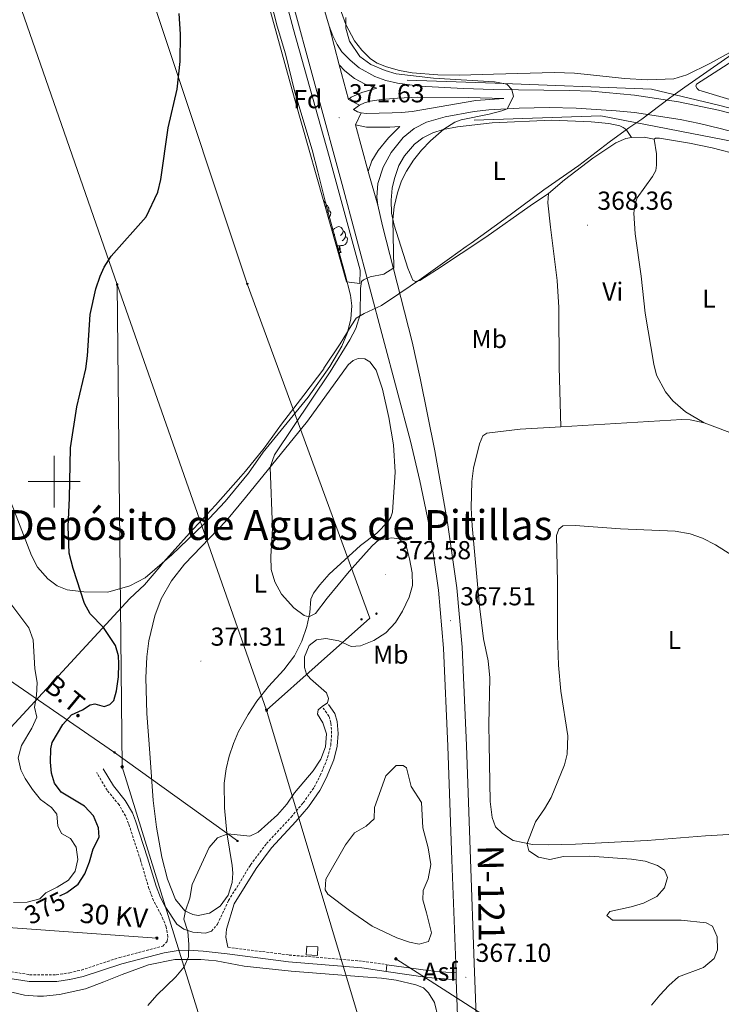
# Model space of a CAD drawing. Units: metres. Extents: x 610502 to 615004, y 4696527 to 4699569.
# Drawn here: x 611487 to 611757, y 4697799 to 4698178 of the extents above; entities that cross this region are included whole.
import ezdxf
from ezdxf.enums import TextEntityAlignment as Align

# ---------------------------------------------------------------- set-up
doc = ezdxf.new("R2010")
doc.units = ezdxf.units.M
doc.header["$MEASUREMENT"] = 0
doc.linetypes.add('TRAZOSX2', pattern=[1.5, 1, -0.5])
for name, color, linetype, lineweight in [('Carátula', 7, 'Continuous', 5), ('Level 1', 19, 'Continuous', 0), ('Level 12', 142, 'Continuous', 0), ('Level 13', 5, 'Continuous', 0), ('Level 21', 19, 'Continuous', 0), ('Level 26', 92, 'Continuous', 0), ('Level 32', 19, 'Continuous', 0), ('Level 35', 92, 'Continuous', 0), ('Level 36', 19, 'Continuous', 40), ('Level 37', 92, 'Continuous', 0), ('Level 4', 36, 'Continuous', 30), ('Level 41', 39, 'Continuous', 0), ('Level 44', 19, 'Continuous', 0), ('Level 5', 36, 'Continuous', 0), ('Level 51', 144, 'Continuous', 13), ('Level 54', 13, 'Continuous', 0), ('Level 63', 7, 'Continuous', 0), ('Level 7', 1, 'Continuous', 0)]:
    doc.layers.add(name, color=color, linetype=linetype, lineweight=lineweight)
doc.styles.add('Arial', font='ARIAL.TTF', dxfattribs={"height": 0.2})

# ---------------------------------------------------------------- blocks, each defined once
blk = doc.blocks.new('5PELE')
at = {"layer": 'Carátula', "linetype": 'Continuous', "lineweight": 5}
h = blk.add_hatch(color=9, dxfattribs=at)
edge = h.paths.add_edge_path()
edge.add_arc((0, 0), 2.85, 359.999, 719.999)
at = {"layer": 'Carátula', "color": 252, "linetype": 'Continuous', "lineweight": 5}
blk.add_circle((0, 0, 0), 2.85, dxfattribs=at)
blk = doc.blocks.new('5TME')
at = {"layer": 'Carátula', "color": 250, "linetype": 'Continuous', "lineweight": 5}
for p, q in [((3.7, 3.8), (-3.7, -3.8)), ((-3.7, 3.7), (3.8, -3.8))]:
    blk.add_line(p, q, dxfattribs=at)
at = {"layer": 'Carátula', "color": 250, "linetype": 'Continuous', "lineweight": 5, "flags": 128}
blk.add_lwpolyline([(-3.7, -3.8), (3.8, -3.8), (3.8, 3.7), (-3.7, 3.7), (-3.7, -3.8)], dxfattribs=at)
blk = doc.blocks.new('5PATER')
at = {"layer": 'Carátula', "linetype": 'Continuous', "lineweight": 5}
h = blk.add_hatch(color=250, dxfattribs=at)
edge = h.paths.add_edge_path()
edge.add_ellipse((0, 0), major_axis=(-1.33, -1.34), ratio=0.999422, start_angle=0, end_angle=360)

msp = doc.modelspace()

# ---------------------------------------------------------------- linework, layer by layer
at = {"layer": 'Level 1', "color": 19, "linetype": 'Continuous', "lineweight": 0, "ltscale": 0.5}
msp.add_polyline3d([(611471.02, 4697892.12, 386.12), (611529.17, 4697954.96, 373.49), (611534.79, 4697960.27, 372.88), (611540.68, 4697967.22, 372.44), (611542.12, 4697968.93, 372.34), (611552.2, 4697980.17, 371.61), (611562.17, 4697990.9, 370.72), (611571.99, 4698002.01, 370.48), (611573.69, 4698004.07, 370.48), (611580.94, 4698012.85, 370.56), (611587.62, 4698022.12, 370.43), (611596.18, 4698033.34, 370.23), (611603.86, 4698043.52, 370.2), (611603.97, 4698043.67, 370.2), (611610.16, 4698053.04, 370.19), (611614.47, 4698059.96, 370.09), (611616.33, 4698062.94, 370.05), (611619.47, 4698064.78, 369.96), (611626.15, 4698067.83, 369.8), (611632.8, 4698072.39, 369.67), (611641.59, 4698078.27, 369.18), (611652.27, 4698085.9, 369.07), (611658.76, 4698090.54, 368.93), (611660.68, 4698091.91, 368.89), (611673.31, 4698100.97, 368.78), (611688.72, 4698112.44, 368.56), (611702.15, 4698121.84, 368.55), (611713.79, 4698130.82, 368.69), (611721.44, 4698136.3, 368.71), (611726.46, 4698139.7, 368.5), (611737.11, 4698147.77, 368.53), (611738.56, 4698148.79, 368.54), (611743.03, 4698151.91, 368.84), (611779.51, 4698177.4, 367.76)], dxfattribs=at)
at = {"layer": 'Level 12', "color": 142, "linetype": 'Continuous', "lineweight": 0}
msp.add_polyline3d([(611643.49, 4697833.95, 366.05), (611645.41, 4697826.17, 366.05), (611644.18, 4697822.89, 366.05), (611640.66, 4697821.83, 366.05), (611636.87, 4697822.57, 366.05), (611632.03, 4697824.3, 366.05), (611622.56, 4697828.79, 366.05), (611613.77, 4697834.75, 366.05), (611605.5, 4697841.06, 366.05), (611604.36, 4697842.77, 366.05), (611604.63, 4697846.91, 366.05), (611612.23, 4697860.14, 366.05), (611615.77, 4697864.65, 366.05), (611620.27, 4697867.27, 366.05), (611623.31, 4697870.05, 366.05), (611623.45, 4697874.49, 366.05), (611627.78, 4697886.67, 366.05), (611631.8, 4697890.7, 366.05), (611634.47, 4697890.64, 366.05), (611635.77, 4697889.79, 366.05), (611637.59, 4697882.52, 366.05), (611641.56, 4697876.35, 366.05), (611642.11, 4697866.63, 366.05), (611644.11, 4697858.98, 366.05), (611645.19, 4697852.57, 366.05), (611644.08, 4697847.01, 366.05), (611642.18, 4697842.47, 366.05), (611642.07, 4697838.94, 366.05), (611643.49, 4697833.95, 366.05)], dxfattribs=at)
at = {"layer": 'Level 13', "color": 5, "linetype": 'Continuous', "lineweight": 0, "ltscale": 0.5}
for points in [[(612249.15, 4697944.76, 349.77), (612212.44, 4697962.54, 350), (612177.46, 4697978.03, 351.33), (612147.63, 4697987.78, 355), (612110.93, 4698001.54, 355.57), (612000.25, 4698049.14, 360.2), (611841.38, 4698113.95, 365.15), (611786.9, 4698136.89, 366.42), (611756.51, 4698144.92, 366.77), (611730.12, 4698151.23, 367.52), (611669.91, 4698153.53, 370), (611636.07, 4698154.67, 370)], [(611661.88, 4698139.19, 370), (611710.63, 4698140.91, 368.38), (611766.83, 4698130.01, 366.85), (611838.52, 4698104.2, 365.21), (611903.32, 4698075.52, 364.06), (612027.77, 4698022.19, 360), (612136.74, 4697978.03, 355), (612204.41, 4697948.78, 350.4), (612233.66, 4697936.16, 350)]]:
    msp.add_polyline3d(points, dxfattribs=at)
at = {"layer": 'Level 21', "color": 19, "linetype": 'Continuous', "lineweight": 13}
for points in [[(611509.91, 4698488.34, 374.45), (611516.79, 4698462.98, 373.94), (611542.35, 4698368.12, 373.09), (611559.27, 4698306.37, 373.09), (611590.66, 4698189.04, 371.74), (611610.95, 4698114.43, 371.57), (611637.33, 4698015.55, 368.03), (611640.95, 4698000.27, 367.86), (611644.52, 4697983.08, 367.69), (611648.05, 4697958.22, 367.52), (611650.06, 4697935.81, 367.52), (611651.72, 4697898.1, 367.52), (611653.28, 4697854.27, 367.27), (611654.71, 4697814.28, 366.94), (611654.83, 4697810.75, 366.92)], [(611517.37, 4698488.2, 374.41), (611523.7, 4698464.85, 373.94), (611549.26, 4698370, 373.09), (611566.18, 4698308.24, 373.09), (611570.04, 4698293.83, 372.93), (611590.51, 4698227.79, 372.16), (611605.92, 4698175.48, 371.72)], [(611605.92, 4698175.48, 371.72), (611607.32, 4698171.77, 371.55), (611609.03, 4698168.41, 371.38), (611610.85, 4698165.62, 371.38), (611614.01, 4698162.31, 371.43), (611617.58, 4698159.45, 371.41), (611623.55, 4698156.08, 371.27), (611627.85, 4698154.51, 371.1), (611632.31, 4698153.5, 370.87), (611640.75, 4698152.38, 370.54), (611657.72, 4698151.47, 370.2), (611669.17, 4698151.13, 370.2), (611698.41, 4698150.69, 369.42), (611707.01, 4698150.38, 369.42), (611723.58, 4698148.87, 368.91), (611740.59, 4698146.32, 368.41), (611755.96, 4698143.09, 368), (611765.49, 4698140.62, 367.66)], [(611613.35, 4698147.25, 371.64), (611609.76, 4698160.63, 371.64)], [(611609.76, 4698160.63, 371.64), (611611.94, 4698158.32, 371.57), (611615.67, 4698155.36, 371.47), (611619.84, 4698153.07, 371.37), (611624.34, 4698151.53, 371.27), (611618.49, 4698149.91, 371.29), (611614.49, 4698148.1, 371.47), (611613.35, 4698147.25, 371.64)], [(611617.62, 4698145.04, 371.47), (611619.52, 4698145.99, 371.47), (611621.71, 4698146.57, 371.47), (611626.14, 4698147.24, 371.47), (611632.25, 4698147.77, 371.13), (611640.14, 4698148.06, 370.96), (611659.59, 4698148.04, 370.63), (611673.3, 4698147.66, 370.11), (611662.44, 4698146.81, 370.52), (611637.97, 4698142.64, 370.79), (611633.81, 4698142.24, 371.06), (611630.26, 4698142.08, 371.33), (611620.27, 4698141.87, 371.33), (611618.33, 4698142.08, 371.33)], [(611618.33, 4698142.08, 371.33), (611616.91, 4698142.52, 371.33), (611615.32, 4698143.32, 371.47), (611617.62, 4698145.04, 371.47)], [(611624.72, 4698106.49, 371.16), (611624.3, 4698109.62, 371.16), (611624.77, 4698114.84, 371.17), (611626.71, 4698121.1, 371.17), (611629.86, 4698126.84, 371.07), (611634.47, 4698132.57, 370.88), (611638.67, 4698136.01, 370.81), (611643.51, 4698138.49, 370.82), (611650.68, 4698140.54, 370.99), (611661.81, 4698142.61, 370.48), (611667.44, 4698143.27, 370.31), (611679.16, 4698143.89, 369.8), (611690.7, 4698144.14, 369.47), (611701.18, 4698143.91, 369.13), (611716.57, 4698142.88, 368.46), (611723.57, 4698142.27, 368.46), (611741.23, 4698139.57, 367.95), (611748.65, 4698137.91, 367.44), (611756.56, 4698136.1, 367.44), (611763.9, 4698134.12, 367.1)], [(611616.05, 4698137.5, 371.47), (611620.33, 4698136.61, 371.47), (611629.29, 4698136.62, 371.47), (611633.25, 4698136.81, 371.13), (611628.79, 4698132.44, 371.27), (611624.9, 4698127.55, 371.32), (611622.41, 4698123.59, 371.3), (611621.02, 4698119.43, 371.3)], [(611621.02, 4698119.43, 371.3), (611616.05, 4698137.5, 371.47)], [(611669.91, 4697614.98, 364.1), (611669.42, 4697625.47, 364.23), (611668.57, 4697645.91, 364.64), (611667.68, 4697665.39, 365.14), (611666.89, 4697685.93, 365.8), (611665.99, 4697706.69, 366.04), (611665.33, 4697723.13, 366.45), (611664.67, 4697739.94, 366.53), (611663.68, 4697765.37, 366.7), (611662.82, 4697787.53, 366.78), (611661.87, 4697814.53, 366.94), (611660.44, 4697854.53, 367.27), (611658.88, 4697898.42, 367.52), (611657.21, 4697936.29, 367.52), (611655.17, 4697959.04, 367.52), (611651.58, 4697984.32, 367.69), (611646.68, 4698011.87, 367.91), (611641.05, 4698039.86, 368.76), (611637.93, 4698053.85, 369.1), (611633.62, 4698070.96, 369.6), (611626.45, 4698098.58, 370.82), (611624.72, 4698106.49, 371.16)], [(611628.17, 4697813.92, 367.7), (611627.97, 4697811.33, 367.7)], [(611628.17, 4697813.92, 367.7), (611644.13, 4697811.62, 367.25), (611649.02, 4697811.22, 366.76), (611654.83, 4697810.75, 366.91)], [(611627.97, 4697811.33, 367.7), (611643.84, 4697809.04, 367.25), (611648.81, 4697808.63, 366.76), (611654.92, 4697808.14, 366.91)], [(611654.83, 4697810.75, 366.92), (611654.92, 4697808.14, 366.91)], [(611654.92, 4697808.14, 366.91), (611655.66, 4697787.27, 366.78), (611656.52, 4697765.09, 366.7), (611657.51, 4697739.66, 366.53), (611658.17, 4697722.84, 366.45), (611658.83, 4697706.4, 366.04), (611659.73, 4697685.64, 365.8), (611660.53, 4697665.09, 365.14), (611661.42, 4697645.6, 364.64), (611662.27, 4697625.16, 364.23), (611663.15, 4697606.24, 363.99), (611664.1, 4697585.96, 363.66), (611664.78, 4697566.93, 363.17), (611665.5, 4697549.43, 362.76), (611666.41, 4697527.89, 362.34), (611667.27, 4697506.08, 361.85), (611667.4, 4697501.76, 361.76)]]:
    msp.add_polyline3d(points, dxfattribs=at)
at = {"layer": 'Level 21', "color": 19, "linetype": 'TRAZOSX2', "lineweight": 0}
for points in [[(611560.64, 4697826.77, 369.61), (611562.94, 4697829.54, 369.61), (611567.19, 4697838.6, 369.45), (611575.71, 4697852.39, 369.63), (611581.83, 4697860.57, 369.53), (611591.29, 4697870.77, 369.28), (611595.99, 4697876.27, 369.12), (611600.24, 4697882.34, 368.79), (611602.51, 4697886.79, 368.92), (611605.36, 4697893.62, 368.95), (611606.58, 4697898.46, 369.11), (611606.92, 4697902.97, 369.28), (611606.63, 4697907.1, 369.28), (611605.88, 4697909.6, 369.44), (611603.7, 4697912.72, 369.77)], [(611481.9, 4697811.43, 372.56), (611490.55, 4697810.06, 372.01), (611500.82, 4697810.03, 371.68), (611505.47, 4697810.7, 371.53), (611506.01, 4697810.83, 371.53), (611510.49, 4697811.86, 371.53), (611525.3, 4697816.72, 370.87), (611541.86, 4697821.02, 370.37), (611543.56, 4697822.97, 370.37), (611543.81, 4697824.69, 370.37), (611543.17, 4697828.48, 370.37), (611541.24, 4697833.15, 370.7), (611538.31, 4697838.6, 370.86), (611536.53, 4697843.27, 371.07), (611533.28, 4697854.23, 371.52), (611528.67, 4697868.31, 372.58), (611527.55, 4697871.2, 372.84), (611525.01, 4697875.48, 373.31), (611520.47, 4697881.11, 373.65), (611516.43, 4697887.9, 373.66)], [(611566.95, 4697820.64, 369.55), (611590.55, 4697817.64, 368.5), (611618.79, 4697815.27, 367.97), (611628.17, 4697813.92, 367.7)]]:
    msp.add_polyline3d(points, dxfattribs=at)
at = {"layer": 'Level 21', "color": 19, "linetype": 'Continuous', "lineweight": 0}
for points in [[(611566.95, 4697820.64, 369.55), (611566.19, 4697824.5, 369.28), (611566.42, 4697827.56, 369.28), (611569.4, 4697837.4, 369.45), (611577.78, 4697850.97, 369.63), (611583.76, 4697858.96, 369.53), (611593.16, 4697869.1, 369.28), (611597.97, 4697874.74, 369.12), (611602.39, 4697881.04, 368.79), (611604.79, 4697885.73, 368.92), (611607.75, 4697892.82, 368.95), (611609.06, 4697898.06, 369.11), (611609.43, 4697902.97, 369.28), (611609.11, 4697907.56, 369.28), (611608.16, 4697910.7, 369.44), (611605.76, 4697914.15, 369.77)], [(611560.64, 4697826.77, 369.61), (611558.32, 4697826.02, 369.61), (611553.45, 4697826.45, 369.94), (611549.99, 4697827.63, 370.1), (611547.27, 4697829.55, 370.43), (611542.78, 4697836.36, 370.76), (611540.93, 4697839.8, 370.86), (611539.26, 4697844.19, 371.07), (611536.02, 4697855.09, 371.52), (611531.37, 4697869.28, 372.58), (611530.14, 4697872.46, 372.84), (611527.38, 4697877.12, 373.31), (611522.84, 4697882.76, 373.65), (611518.9, 4697889.37, 373.66)], [(611481.41, 4697808.88, 372.56), (611490.35, 4697807.47, 372.01), (611501, 4697807.44, 371.68), (611505.95, 4697808.15, 371.53), (611506.05, 4697808.17, 371.53), (611511.19, 4697809.36, 371.53), (611526.11, 4697814.25, 370.87), (611542.4, 4697818.48, 370.37), (611547.82, 4697819.38, 370.37), (611551.82, 4697819.54, 370.21), (611557.47, 4697819.07, 370.21), (611566.65, 4697818.07, 369.55), (611590.28, 4697815.06, 368.5), (611618.5, 4697812.69, 367.97), (611627.97, 4697811.33, 367.7)]]:
    msp.add_polyline3d(points, dxfattribs=at)
at = {"layer": 'Level 32', "color": 6, "linetype": 'Continuous', "lineweight": 0, "ltscale": 0.5}
for points in [[(611581.85, 4697911.97, 370.96), (611621.59, 4697947.45, 370.78), (611574.41, 4698076.19, 372.5), (611540.24, 4698178.8, 375.55), (611496.38, 4698307.62, 376.26), (611456.29, 4698426.23, 377.08), (611417.81, 4698541.92, 378.75), (611387.1, 4698633.43, 379.2)], [(611524.29, 4698075.95, 374.56), (611462.06, 4698254.7, 379.32), (611391.93, 4698456.29, 381.68), (611389.83, 4698461.93, 381.78)], [(611581.85, 4697911.97, 370.96), (611524.29, 4698075.95, 374.56)], [(611524.29, 4698075.95, 374.56), (611526.26, 4697890.18, 373.04), (611580.87, 4697713.26, 368.72), (611579.82, 4697503.4, 365.43)], [(611570.65, 4697861.62, 370), (611523.27, 4697895.67, 373.57), (611439.34, 4697953.27, 395.03)], [(611624.82, 4696938.58, 347.78), (611623.97, 4696971.47, 347.88), (611623.31, 4697080.17, 348.41), (611622.82, 4697201.34, 350.65), (611621.86, 4697333.9, 354.44), (611620.31, 4697501.99, 364.83), (611619.64, 4697637.45, 365.25), (611618.75, 4697788.52, 367.21), (611581.85, 4697911.97, 370.96)], [(611539.62, 4697824.16, 370.53), (611428.49, 4697832.15, 378.29), (611400.58, 4697787.49, 374.95)], [(611631.67, 4697816.17, 367.62), (611747.22, 4697742.08, 365.12), (611890.46, 4697740.43, 365.61), (612024.05, 4697738.53, 355.76)]]:
    msp.add_polyline3d(points, dxfattribs=at)
at = {"layer": 'Level 32', "color": 19, "linetype": 'Continuous', "lineweight": 0}
msp.add_polyline3d([(611597.34, 4697821.04, 368.46), (611601.6, 4697820.82, 368.39), (611601.47, 4697817.51, 368.32), (611597.11, 4697817.74, 368.4), (611597.34, 4697821.04, 368.46)], close=True, dxfattribs=at)
at = {"layer": 'Level 35', "color": 92, "linetype": 'Continuous', "lineweight": 0, "ltscale": 0.5}
msp.add_polyline3d([(611606.58, 4698098.25, 373.76), (611592.66, 4698147.65, 373.78), (611577.38, 4698203.11, 374.61), (611576.5, 4698208.85, 374.61), (611578.09, 4698211.59, 374.61), (611582.55, 4698209.2, 374.61), (611583.18, 4698207.93, 374.61), (611592.22, 4698174.12, 374.61), (611606.01, 4698125.21, 374.58), (611617.97, 4698081.44, 373.76), (611617.8, 4698076.27, 373.76), (611612.6, 4698076.96, 373.76), (611606.58, 4698098.25, 373.76)], dxfattribs=at)
at = {"layer": 'Level 36', "color": 92, "linetype": 'Continuous', "lineweight": 0}
for points in [[(611603.8, 4698108.12), (611604.14, 4698107.91), (611604.67, 4698107.33), (611604.83, 4698106.69), (611604.72, 4698105.84), (611604.52, 4698105.58)], [(611604.83, 4698106.69), (611605.31, 4698106.37), (611605.62, 4698105.73), (611605.78, 4698105.41), (611605.78, 4698104.83), (611605.78, 4698104.41), (611605.41, 4698103.72), (611605.13, 4698103.4)], [(611605.78, 4698104.41), (611606.24, 4698104.16), (611606.58, 4698103.55), (611606.47, 4698102.82), (611606.26, 4698102.18), (611605.68, 4698101.45)], [(611607.06, 4698096.57), (611607.38, 4698096.97), (611608.02, 4698097.51), (611608.92, 4698098.09), (611609.66, 4698098.25), (611610.09, 4698098.19), (611610.62, 4698097.88), (611611.15, 4698097.29), (611611.31, 4698096.65), (611611.2, 4698095.81), (611610.77, 4698095.27), (611610.35, 4698094.85)], [(611608.12, 4698095.27), (611607.59, 4698095.01), (611607.5, 4698095.02)], [(611612.26, 4698094.37), (611612.71, 4698094.13), (611613.06, 4698093.51), (611612.95, 4698092.79), (611612.74, 4698092.15), (611612.15, 4698091.41), (611611.36, 4698090.93), (611610.51, 4698091.03), (611610.08, 4698090.9)], [(611611.31, 4698096.65), (611611.78, 4698096.34), (611612.1, 4698095.7), (611612.26, 4698095.38), (611612.26, 4698094.8), (611612.26, 4698094.37), (611611.89, 4698093.69), (611611.47, 4698093.21), (611610.99, 4698092.79)], [(611608.71, 4698092.19), (611608.34, 4698092.05)], [(611609.97, 4698090.9), (611609.08, 4698090.81), (611608.69, 4698090.81)], [(611609.42, 4698088.21), (611609.86, 4698089.37), (611609.97, 4698090.9), (611610.08, 4698090.9), (611610.11, 4698090.31), (611610.15, 4698089.63), (611610.22, 4698089.01), (611610.33, 4698088.61), (611610.55, 4698088.21)], [(611609.42, 4698088.21), (611610.55, 4698088.21)]]:
    msp.add_lwpolyline(points, dxfattribs=at)
for points in [[(611583.39, 4698185.64, 372.24), (611585.98, 4698175.52, 372.03), (611589.13, 4698164.77, 372.03), (611592.77, 4698150.05, 372.03), (611599.46, 4698127.76, 372.03), (611601.57, 4698119.38, 372.03), (611604.82, 4698106.47, 371.61), (611612.05, 4698080.32, 370.97), (611614.15, 4698071.79, 370.13), (611614.71, 4698067.79, 370.13), (611614.31, 4698062.74, 370.13), (611613.03, 4698057.5, 370.13), (611610.85, 4698052.14, 370.13), (611606.19, 4698044.31, 370.13), (611597.85, 4698032.59, 370.13), (611580.51, 4698011.3, 370.55), (611574.94, 4698003.31, 370.38), (611565.89, 4697992.33, 370.38), (611557.69, 4697983.62, 371.23), (611545.38, 4697971.82, 372.07), (611535.07, 4697962.94, 372.92), (611529.13, 4697959.83, 373.34), (611520.68, 4697957.38, 373.34), (611511.51, 4697957.59, 375.03), (611505.04, 4697958.28, 375.03)], [(611762.91, 4698166.72, 368.66), (611752.61, 4698161.1, 368.66), (611743.74, 4698156.77, 368.66), (611738.72, 4698155.18, 368.87), (611728.64, 4698154.81, 368.87), (611719.69, 4698155.26, 368.66), (611709.04, 4698156.5, 368.03), (611700.42, 4698157.36, 368.03), (611692.81, 4698157.56, 368.03), (611669.28, 4698156.98, 368.66), (611656.15, 4698156.58, 368.66), (611647.77, 4698156.68, 368.87), (611637.88, 4698157.48, 369.51), (611633.07, 4698158.38, 369.51), (611628.06, 4698159.76, 369.51), (611624.52, 4698161.27, 369.51), (611621.89, 4698162.91, 369.51), (611618.5, 4698166.25, 369.72), (611615.67, 4698169.75, 369.93), (611612.37, 4698176.15, 369.93), (611609.11, 4698185.4, 369.93)], [(611766.47, 4698165.29, 368.85), (611747.5, 4698153.17, 369.02), (611747.26, 4698152.35, 369.02), (611747.71, 4698151.5, 369.02), (611748.44, 4698150.82, 369.02), (611770.99, 4698144.06, 368.85)], [(611690.53, 4698110.96, 368.54), (611683.41, 4698106.22, 368.75), (611666.33, 4698094.19, 368.75), (611647.27, 4698081.54, 369.17), (611640.88, 4698077.45, 369.17), (611639.18, 4698077.1, 369.38), (611638.21, 4698077.63, 369.38), (611636.28, 4698082.27, 369.38), (611630.99, 4698098.77, 369.8), (611629.95, 4698103.37, 370.23), (611629.86, 4698108.43, 370.23), (611630.22, 4698113, 370.44), (611631.08, 4698116.8, 370.44), (611632.79, 4698121.73, 370.44), (611635, 4698125.46, 370.44), (611638.86, 4698130, 370.23), (611642.11, 4698132.43, 370.23), (611645.95, 4698134.31, 370.02), (611649.94, 4698135.71, 370.02), (611655.38, 4698136.65, 369.59), (611668.77, 4698138.28, 368.75), (611691.72, 4698139.3, 368.75), (611706.87, 4698138.64, 368.54), (611713.69, 4698137.91, 368.54), (611717.92, 4698137.03, 368.75), (611719.21, 4698136.49, 368.75), (611720.42, 4698135.63, 368.75), (611722.45, 4698132.53, 368.75)], [(611722.45, 4698132.53, 368.75), (611720.27, 4698132.13, 368.75), (611716.38, 4698130.47, 368.75), (611707.61, 4698124.56, 368.54), (611696.65, 4698116.23, 368.54), (611690.53, 4698110.96, 368.54)], [(611731.18, 4698131.98, 368.75), (611727.27, 4698132.7, 368.75), (611722.45, 4698132.53, 368.75)], [(611731.18, 4698131.98, 368.75), (611731.7, 4698132.31, 368.75), (611733.29, 4698132.3, 368.75), (611744.83, 4698130.41, 368.75), (611753.47, 4698128.61, 368.54), (611764.5, 4698125.78, 368.41)], [(611750.4, 4698022.68, 367.06), (611743.27, 4698026.9, 366.85), (611738.39, 4698031.19, 367.06), (611735.48, 4698034.56, 367.06), (611732.11, 4698040.96, 367.06), (611731.04, 4698045.25, 367.06), (611727.76, 4698064.92, 367.91), (611726.23, 4698079.2, 368.12), (611723.92, 4698095.51, 368.54), (611723.36, 4698103.44, 368.54), (611723.73, 4698106.49, 368.54), (611724.66, 4698109.33, 368.54), (611730.53, 4698117.51, 368.54), (611731.84, 4698119.85, 368.54), (611732.11, 4698121.97, 368.54), (611732.04, 4698126.34, 368.75), (611731.18, 4698131.98, 368.75)], [(611690.53, 4698110.96, 368.54), (611690.19, 4698107.45, 368.54), (611691.2, 4698097.97, 368.54), (611693.82, 4698077.45, 367.91), (611694.42, 4698067.03, 367.7), (611694.56, 4698044.05, 366.85), (611695.22, 4698021.13, 366.65)], [(611574.71, 4697910.27, 371.14), (611571.05, 4697903.79, 371.47), (611569.07, 4697899.16, 371.31), (611567.43, 4697894.24, 371.31), (611566.3, 4697889.32, 371.31), (611565.53, 4697883.89, 371.31), (611565.65, 4697874.29, 371.14), (611566.59, 4697864.69, 370.49), (611568.58, 4697852.18, 370), (611568.86, 4697849.12, 369.83), (611568.59, 4697845.55, 369.83), (611566.99, 4697840.71, 369.83), (611563.97, 4697836.51, 370), (611559.9, 4697833.81, 370), (611555.47, 4697832.91, 370.16), (611553.49, 4697833.24, 370.32), (611550.33, 4697834.63, 370.65), (611546.81, 4697839, 370.65), (611543.65, 4697846.89, 370.65), (611541.47, 4697855.32, 370.98), (611539.48, 4697866.84, 371.31), (611538.19, 4697877.13, 371.64), (611536.93, 4697895.37, 371.97), (611535.69, 4697910.73, 372.62), (611535.31, 4697924.42, 372.62), (611535.77, 4697932.46, 372.62), (611536.5, 4697938.68, 372.62), (611538.81, 4697948.32, 372.62), (611541.3, 4697954.91, 372.2), (611545.27, 4697961.8, 371.78), (611550.18, 4697968.19, 371.57), (611566.45, 4697985.01, 370.51), (611573.78, 4697993.9, 370.09), (611597.63, 4698023.28, 369.88), (611613.31, 4698044.97, 369.46), (611615.17, 4698046.7, 369.03), (611617.11, 4698047.39, 369.03), (611619.72, 4698047.25, 369.03), (611621.65, 4698046.11, 369.03), (611624.06, 4698042.95, 368.61), (611626.53, 4698035.66, 368.61), (611628.94, 4698024.69, 368.19), (611630.74, 4698014.13, 368.19), (611631.41, 4698003.63, 367.77), (611630.4, 4697988.19, 368.19), (611629.75, 4697986.29, 368.19), (611628.64, 4697984.63, 368.19), (611624.34, 4697980.11, 368.19), (611618.04, 4697975.46, 369.03), (611606.01, 4697964.41, 369.03), (611602.4, 4697960.19, 369.88), (611599.97, 4697957.09, 369.88), (611598.92, 4697954.7, 369.88), (611598.57, 4697949.59, 369.88), (611597.41, 4697944.24, 369.88), (611595.45, 4697938.56, 369.88), (611592.64, 4697932.84, 370.3), (611588.44, 4697927.49, 370.72), (611582.59, 4697921.07, 370.72), (611578.16, 4697915.45, 371.14), (611574.71, 4697910.27, 371.14)], [(611750.4, 4698022.68, 367.06), (611745.03, 4698023.8, 367.06), (611741.89, 4698023.97, 366.81), (611695.22, 4698021.13, 366.65)], [(611784.09, 4698008.74, 367.62), (611777.31, 4698012.03, 367.27), (611764.39, 4698017.4, 366.85), (611750.4, 4698022.68, 367.06)], [(611695.22, 4698021.13, 366.65), (611679.55, 4698020.18, 366.6), (611666.72, 4698018.69, 366.81), (611665.14, 4698017.6, 366.81), (611663.83, 4698014.63, 366.81), (611661.56, 4698005.2, 366.39), (611660.87, 4698000, 366.39), (611660.69, 4697989.96, 366.39), (611661.06, 4697983.03, 366.39), (611663.93, 4697951.99, 366.39), (611665.41, 4697939.48, 366.39), (611667.27, 4697931.03, 366.39), (611667.9, 4697924.39, 366.39), (611667.49, 4697906.51, 366.39), (611667.63, 4697899, 366.39), (611667.99, 4697876.83, 366.55), (611668.77, 4697870.68, 366.22), (611670.04, 4697867.07, 365.9), (611672.73, 4697864.42, 365.73), (611676.89, 4697861.78, 365.57), (611684.27, 4697860.25, 364.91), (611690.3, 4697860.13, 364.91), (611700.89, 4697860.3, 364.09), (611728.48, 4697861.81, 363.6), (611750.94, 4697863.5, 362.77), (611786.54, 4697865.59, 361.95)], [(611505.04, 4697958.28, 375.03), (611501.13, 4697959.83, 375.03), (611497.62, 4697962.54, 375.03), (611493.59, 4697967.11, 375.45), (611491.22, 4697971.49, 375.45), (611481.03, 4697998.16, 377.14)], [(611483.69, 4697803.31, 371.99), (611488.56, 4697802.16, 371.5), (611493.55, 4697801.78, 371.99), (611495.95, 4697801.76, 371.66), (611502.13, 4697802.38, 371.34), (611512.08, 4697804.58, 371.01), (611519.1, 4697807.35, 370.84), (611526.22, 4697810.17, 370.68), (611536.4, 4697813.91, 370.02), (611546.5, 4697815.93, 369.36), (611556.49, 4697815.88, 369.04), (611562.44, 4697815.36, 369.04), (611573.18, 4697813.38, 368.87), (611591.37, 4697811.37, 367.89), (611619.03, 4697809.23, 367.23), (611626.1, 4697808.68, 366.74), (611631.79, 4697807.99, 366.74), (611639.34, 4697806.16, 366.74), (611642.32, 4697805.02, 366.74), (611644.27, 4697803.06, 366.9), (611646.59, 4697799.41, 366.9), (611647.92, 4697793.44, 366.9)]]:
    msp.add_polyline3d(points, dxfattribs=at)
at = {"layer": 'Level 4', "color": 36, "linetype": 'Continuous', "lineweight": 30}
msp.add_polyline3d([(611502.23, 4697840.47, 375), (611504.85, 4697841.76, 375), (611509.25, 4697844.89, 375), (611511.83, 4697848.87, 375), (611513.67, 4697853.53, 375), (611515, 4697858.61, 375), (611517.32, 4697863.05, 375), (611517.16, 4697866.67, 375), (611515.12, 4697871.23, 375), (611511.66, 4697875.01, 375), (611502.76, 4697880.36, 375), (611500.11, 4697883.9, 375), (611498.99, 4697887.71, 375), (611498.54, 4697891.93, 375), (611498.69, 4697897.12, 375), (611499.27, 4697899.48, 375), (611503.37, 4697906.43, 375), (611506.73, 4697910.13, 375), (611510.96, 4697912.05, 375), (611513.87, 4697914.06, 375), (611515.66, 4697914.37, 375), (611519.3, 4697913.37, 375), (611521.44, 4697914.09, 375), (611522.96, 4697915.73, 375), (611524.08, 4697919.43, 375), (611524.83, 4697924.77, 375), (611524.94, 4697929.77, 375), (611524.74, 4697932.89, 375), (611523.68, 4697936.92, 375), (611519.01, 4697943.76, 375), (611513.95, 4697949.03, 375), (611511.64, 4697953.12, 375), (611507.33, 4697966.52, 375), (611505.8, 4697972.39, 375), (611505.36, 4697982.69, 375), (611505.97, 4697993.6, 375), (611506.3, 4698012.98, 375), (611508.79, 4698028.88, 375), (611512.19, 4698043.45, 375), (611512.86, 4698048.41, 375), (611513.9, 4698064.33, 375), (611516.09, 4698074.27, 375), (611517.73, 4698079.15, 375), (611519.29, 4698082.61, 375), (611521.99, 4698086.82, 375), (611535.52, 4698101.97, 375), (611539.97, 4698111.51, 375), (611541.15, 4698116.36, 375), (611543.93, 4698136.27, 375), (611547.39, 4698151.19, 375), (611548.54, 4698161.82, 375), (611548.68, 4698172.41, 375), (611548.22, 4698180.32, 375)], dxfattribs=at)
at = {"layer": 'Level 5', "color": 36, "linetype": 'Continuous', "lineweight": 0}
for points in [[(611614.43, 4697936.45, 370), (611618.08, 4697936.75, 370), (611623.11, 4697938.81, 370), (611627.86, 4697941.71, 370), (611631.56, 4697945.75, 370), (611634.18, 4697950.13, 370), (611636.82, 4697955.45, 370), (611638.07, 4697959.96, 370), (611637.99, 4697964.83, 370), (611636.91, 4697970.27, 370), (611635.58, 4697975.45, 370), (611632.99, 4697977.94, 370), (611630.09, 4697978.37, 370), (611625.16, 4697977.58, 370), (611622.55, 4697975.23, 370), (611613.73, 4697965.4, 370), (611605.17, 4697955.15, 370), (611600.75, 4697949.21, 370), (611598.15, 4697947.9, 370), (611596.35, 4697948.4, 370), (611592.35, 4697951.45, 370), (611587.61, 4697956.6, 370), (611584.97, 4697961.36, 370), (611583.59, 4697966.16, 370), (611583.48, 4697971.22, 370), (611584.13, 4697981.89, 370), (611583.27, 4698005.6, 370), (611584.84, 4698010.34, 370), (611606.4, 4698042.25, 370), (611613.87, 4698054.59, 370), (611616.19, 4698059.02, 370), (611617.85, 4698064.39, 370), (611618.01, 4698074.38, 370), (611618.43, 4698077.16, 370), (611619.18, 4698077.77, 370), (611621.72, 4698078.88, 370), (611627.08, 4698079.87, 370), (611630.94, 4698082.34, 370), (611630.5, 4698100.95, 370), (611630.99, 4698105.9, 370), (611632.27, 4698111.2, 370), (611633.89, 4698115.92, 370), (611635.75, 4698119.59, 370), (611638.51, 4698123.85, 370), (611641.59, 4698127.74, 370), (611645.02, 4698131.33, 370), (611650.08, 4698135.73, 370), (611654.32, 4698138.48, 370), (611656.77, 4698139.4, 370), (611667.65, 4698141.61, 370), (611672.47, 4698142.82, 370), (611674.53, 4698143.65, 370), (611676.93, 4698148.35, 370), (611676.39, 4698151.02, 370), (611674.4, 4698153.06, 370), (611669.69, 4698153.96, 370), (611646.12, 4698155.41, 370), (611631.74, 4698157.1, 370), (611627.55, 4698158.33, 370), (611622.01, 4698160.76, 370), (611617.74, 4698163.73, 370), (611613.78, 4698169.69, 370), (611612.42, 4698174.63, 370), (611612.43, 4698178.76, 370)], [(611755.49, 4697824.62, 365), (611753.69, 4697828.78, 365), (611751.23, 4697830.1, 365), (611741.54, 4697831.09, 365), (611715.17, 4697831.09, 365), (611712.96, 4697832.89, 365), (611714.11, 4697834.36, 365), (611722.32, 4697836.24, 365), (611727.11, 4697837.66, 365), (611732.2, 4697840.15, 365), (611735.18, 4697843.57, 365), (611736.27, 4697847.46, 365), (611735.22, 4697850.29, 365), (611732.49, 4697852.17, 365), (611727.74, 4697853.75, 365), (611722.48, 4697854.54, 365), (611706.36, 4697855.75, 365), (611696.24, 4697855.62, 365), (611691.04, 4697854.46, 365), (611686.56, 4697855.29, 365), (611682.88, 4697857.84, 365), (611682.25, 4697860.33, 365), (611682.37, 4697860.99, 365), (611685.4, 4697868.98, 365), (611688.98, 4697874, 365), (611691.54, 4697878.3, 365), (611696.59, 4697890.9, 365), (611697.68, 4697895.04, 365), (611697.91, 4697902.05, 365), (611695.23, 4697919.26, 365), (611694.29, 4697929.28, 365), (611693.93, 4697940.85, 365), (611693.94, 4697961.09, 365), (611693.53, 4697979.29, 365), (611694.4, 4697981.68, 365), (611696.04, 4697983.03, 365), (611700.76, 4697983.17, 365), (611718.18, 4697981.85, 365), (611739.32, 4697980.94, 365), (611745.06, 4697979.87, 365), (611749.76, 4697978.18, 365), (611754.75, 4697975.66, 365), (611763.57, 4697970.1, 365)], [(611484.32, 4697837.88, 380), (611489.6, 4697838.04, 380), (611494.44, 4697839.27, 380), (611496.78, 4697841.63, 380), (611501.23, 4697843.78, 380), (611505.58, 4697846.45, 380), (611508.08, 4697849.95, 380), (611509.16, 4697854.47, 380), (611508.55, 4697859.23, 380), (611506.33, 4697862.48, 380), (611502.87, 4697864.51, 380), (611501.38, 4697867.46, 380), (611501, 4697871.96, 380), (611499.04, 4697874.52, 380), (611494.75, 4697877.53, 380), (611491.63, 4697881.44, 380), (611488.87, 4697885.63, 380), (611487.17, 4697888.97, 380), (611486.13, 4697893.55, 380), (611487.38, 4697898.35, 380), (611491.36, 4697905.04, 380), (611493.35, 4697909.33, 380), (611492.43, 4697913.09, 380), (611493.17, 4697917.62, 380), (611493.41, 4697922.62, 380), (611492.56, 4697927.86, 380), (611491.94, 4697939.02, 380), (611490.29, 4697943.74, 380), (611483.31, 4697952.93, 380)], [(611536.08, 4697798.25, 370), (611539.53, 4697802.17, 370), (611546.9, 4697809.23, 370), (611550.09, 4697813.07, 370), (611551.75, 4697816.93, 370), (611551.93, 4697821.67, 370), (611551.5, 4697826.66, 370), (611549.91, 4697831.47, 370), (611550.61, 4697834.66, 370), (611552.3, 4697839.54, 370), (611553.2, 4697844.76, 370), (611559.68, 4697859.06, 370), (611562.98, 4697862.79, 370), (611566.91, 4697864.33, 370), (611575.44, 4697863.39, 370), (611578.58, 4697864.94, 370), (611586.09, 4697871.61, 370), (611589.61, 4697875.78, 370), (611592.67, 4697880.16, 370), (611599.79, 4697888.58, 370), (611602.81, 4697893.04, 370), (611604.5, 4697897.88, 370), (611604.89, 4697902.86, 370), (611603.48, 4697907.08, 370), (611601.51, 4697910.43, 370), (611601.67, 4697912.11, 370), (611603.26, 4697913.41, 370), (611605.28, 4697914.85, 370), (611605.66, 4697916.51, 370), (611605, 4697918.62, 370), (611598.76, 4697924, 370), (611597.29, 4697925.81, 370), (611596.51, 4697928.45, 370), (611596.49, 4697932.57, 370), (611598.3, 4697936.91, 370), (611601.09, 4697939.03, 370), (611604.74, 4697939.59, 370), (611609.65, 4697938.66, 370), (611614.43, 4697936.45, 370)], [(611730.19, 4697798.34, 365), (611733.32, 4697802.22, 365), (611736.82, 4697805.95, 365), (611740.59, 4697809.26, 365), (611750.24, 4697812.86, 365), (611754.31, 4697816.25, 365), (611755.53, 4697819.62, 365), (611755.49, 4697824.62, 365)]]:
    msp.add_polyline3d(points, dxfattribs=at)
at = {"layer": 'Level 51', "color": 142, "linetype": 'Continuous', "lineweight": 0}
msp.add_polyline3d([(611643.49, 4697833.95, 366.05), (611645.41, 4697826.17, 366.05), (611644.18, 4697822.89, 366.05), (611640.66, 4697821.83, 366.05), (611636.87, 4697822.57, 366.05), (611632.03, 4697824.3, 366.05), (611622.56, 4697828.79, 366.05), (611613.77, 4697834.75, 366.05), (611605.5, 4697841.06, 366.05), (611604.36, 4697842.77, 366.05), (611604.63, 4697846.91, 366.05), (611612.23, 4697860.14, 366.05), (611615.77, 4697864.65, 366.05), (611620.27, 4697867.27, 366.05), (611623.31, 4697870.05, 366.05), (611623.45, 4697874.49, 366.05), (611627.78, 4697886.67, 366.05), (611631.8, 4697890.7, 366.05), (611634.47, 4697890.64, 366.05), (611635.77, 4697889.79, 366.05), (611637.59, 4697882.52, 366.05), (611641.56, 4697876.35, 366.05), (611642.11, 4697866.63, 366.05), (611644.11, 4697858.98, 366.05), (611645.19, 4697852.57, 366.05), (611644.08, 4697847.01, 366.05), (611642.18, 4697842.47, 366.05), (611642.07, 4697838.94, 366.05), (611643.49, 4697833.95, 366.05)], close=True, dxfattribs=at)
at = {"layer": 'Level 54', "color": 13, "linetype": 'Continuous', "lineweight": 0}
for points in [[(611655.66, 4697787.27, 366.78), (611654.92, 4697808.14, 366.91), (611654.83, 4697810.75, 366.91), (611654.71, 4697814.28, 366.94), (611653.28, 4697854.27, 367.27), (611651.72, 4697898.1, 367.52), (611650.06, 4697935.81, 367.52), (611648.05, 4697958.22, 367.52), (611644.52, 4697983.08, 367.69), (611640.95, 4698000.27, 367.86), (611637.33, 4698015.55, 368.03), (611610.95, 4698114.43, 371.57), (611590.66, 4698189.04, 371.74), (611559.27, 4698306.37, 373.09), (611542.35, 4698368.12, 373.09), (611516.79, 4698462.98, 373.94)], [(611590.51, 4698227.79, 372.16), (611605.92, 4698175.48, 371.72), (611609.76, 4698160.63, 371.64), (611613.35, 4698147.25, 371.64), (611617.62, 4698145.04, 371.47), (611615.32, 4698143.32, 371.47), (611616.91, 4698142.52, 371.33), (611618.33, 4698142.08, 371.33), (611616.05, 4698137.5, 371.47), (611621.02, 4698119.43, 371.3), (611624.72, 4698106.49, 371.16), (611626.45, 4698098.58, 370.82), (611633.62, 4698070.96, 369.6), (611637.93, 4698053.85, 369.1), (611641.05, 4698039.86, 368.76), (611646.68, 4698011.87, 367.91), (611651.58, 4697984.32, 367.69), (611655.17, 4697959.04, 367.52), (611657.21, 4697936.29, 367.52), (611658.88, 4697898.42, 367.52), (611660.44, 4697854.53, 367.27), (611661.87, 4697814.53, 366.94), (611662.82, 4697787.53, 366.78)], [(611763.9, 4698134.12, 367.1), (611756.56, 4698136.1, 367.44), (611748.65, 4698137.91, 367.44), (611741.23, 4698139.57, 367.95), (611723.57, 4698142.27, 368.46), (611716.57, 4698142.88, 368.46), (611701.18, 4698143.91, 369.13), (611690.7, 4698144.14, 369.47), (611679.16, 4698143.89, 369.8), (611667.44, 4698143.27, 370.31), (611661.81, 4698142.61, 370.48), (611650.68, 4698140.54, 370.99), (611643.51, 4698138.49, 370.82), (611638.67, 4698136.01, 370.81), (611634.47, 4698132.57, 370.88), (611629.86, 4698126.84, 371.07), (611626.71, 4698121.1, 371.17), (611624.77, 4698114.84, 371.17), (611624.3, 4698109.62, 371.16), (611624.72, 4698106.49, 371.16), (611621.02, 4698119.43, 371.3), (611622.41, 4698123.59, 371.3), (611624.9, 4698127.55, 371.32), (611628.79, 4698132.44, 371.27), (611633.25, 4698136.81, 371.13), (611629.29, 4698136.62, 371.47), (611620.33, 4698136.61, 371.47), (611616.05, 4698137.5, 371.47), (611618.33, 4698142.08, 371.33), (611620.27, 4698141.87, 371.33), (611630.26, 4698142.08, 371.33), (611633.81, 4698142.24, 371.06), (611637.97, 4698142.64, 370.79), (611662.44, 4698146.81, 370.52), (611673.3, 4698147.66, 370.11), (611659.59, 4698148.04, 370.63), (611640.14, 4698148.06, 370.96), (611632.25, 4698147.77, 371.13), (611626.14, 4698147.24, 371.47), (611621.71, 4698146.57, 371.47), (611619.52, 4698145.99, 371.47), (611617.62, 4698145.04, 371.47), (611613.35, 4698147.25, 371.64), (611614.49, 4698148.1, 371.47), (611618.49, 4698149.91, 371.29), (611624.34, 4698151.53, 371.27), (611619.84, 4698153.07, 371.37), (611615.67, 4698155.36, 371.47), (611611.94, 4698158.32, 371.57), (611609.76, 4698160.63, 371.64), (611605.92, 4698175.48, 371.72), (611607.32, 4698171.77, 371.55), (611609.03, 4698168.41, 371.38), (611610.85, 4698165.62, 371.38), (611614.01, 4698162.31, 371.43), (611617.58, 4698159.45, 371.41), (611623.55, 4698156.08, 371.27), (611627.85, 4698154.51, 371.1), (611632.31, 4698153.5, 370.87), (611640.75, 4698152.38, 370.54), (611657.72, 4698151.47, 370.2), (611669.17, 4698151.13, 370.2), (611698.41, 4698150.69, 369.42), (611707.01, 4698150.38, 369.42), (611723.58, 4698148.87, 368.91), (611740.59, 4698146.32, 368.41), (611755.96, 4698143.09, 368), (611765.49, 4698140.62, 367.66)]]:
    msp.add_polyline3d(points, dxfattribs=at)
at = {"layer": 'Level 63', "linetype": 'Continuous', "lineweight": 0}
for points in [[(611500.01, 4697990), (611500.01, 4698010)], [(611490.01, 4698000), (611510.01, 4698000)]]:
    msp.add_lwpolyline(points, dxfattribs=at)

# ---------------------------------------------------------------- block references
at = {"layer": 'Level 32', "color": 252, "linetype": 'Continuous', "lineweight": 0, "xscale": 0.09999983015004542, "yscale": 0.09999983015004542}
for p in [(611524.29, 4698075.95, 374.56), (611574.41, 4698076.19, 372.5), (611618.42, 4697946.97, 370.59), (611624.17, 4697949.15, 370.92), (611523.27, 4697895.67, 373.57), (611570.65, 4697861.62, 370)]:
    msp.add_blockref('5PELE', p, dxfattribs=at)
at = {"layer": 'Level 32', "color": 19, "linetype": 'Continuous', "lineweight": 0}
for p, xscale, yscale, rotation in [((611581.85, 4697911.97, 370.96), 0.09999983015004543, 0.09999983015004543, 275.5000927782788), ((611526.26, 4697890.18, 373.04), 0.09999983015004542, 0.09999983015004542, 301.4200924410043), ((611539.62, 4697824.16, 370.53), 0.09999983015004546, 0.09999983015004546, 0.4501049713515577), ((611631.67, 4697816.17, 367.62), 0.09999993102650445, 0.09999993102650445, 321.7799971017478)]:
    msp.add_blockref('5TME', p, dxfattribs=dict(at, xscale=xscale, yscale=yscale, rotation=rotation))
at = {"layer": 'Level 7', "color": 19, "linetype": 'Continuous', "lineweight": 0, "xscale": 0.09999983015004542, "yscale": 0.09999983015004542}
for p in [(611609.82, 4698140.18, 371.63), (611705.54, 4698098.8, 368.36), (611627.75, 4697964.17, 372.58), (611652.71, 4697946.41, 367.52), (611556.54, 4697930.86, 371.32), (611658.63, 4697809.07, 367.11)]:
    msp.add_blockref('5PATER', p, dxfattribs=at)

# ---------------------------------------------------------------- texts
at = {"layer": 'Level 26', "color": 19, "linetype": 'Continuous', "lineweight": 0, "style": 'Arial'}
msp.add_text('Asf', height=7, dxfattribs=at).set_placement((611648.67, 4697811.22, 367.13), align=Align.MIDDLE_CENTER)
at = {"layer": 'Level 37', "color": 92, "linetype": 'Continuous', "lineweight": 0, "style": 'Arial'}
for s, p in [('Fd', (611597.71, 4698147.35, 371.92)), ('L', (611671.44, 4698119.76, 369.14)), ('Vi', (611715.24, 4698073.22, 367.92)), ('L', (611752.27, 4698070.52, 368.08)), ('Mb', (611667.64, 4698054.97, 368.2)), ('L', (611579.46, 4697960.76, 370.18)), ('L', (611738.97, 4697938.99, 363.72)), ('Mb', (611629.7, 4697933.37, 369.09))]:
    msp.add_text(s, height=7, dxfattribs=at).set_placement(p, align=Align.MIDDLE_CENTER)
at = {"layer": 'Level 41', "color": 19, "linetype": 'Continuous', "lineweight": 0, "style": 'Arial'}
for s, p in [('371.63', (611613.57, 4698143.93, 371.63)), ('368.36', (611709.29, 4698102.55, 368.36)), ('372.58', (611631.5, 4697967.92, 372.58)), ('367.51', (611656.45, 4697950.16, 367.52)), ('371.31', (611560.29, 4697934.61, 371.32)), ('367.10', (611662.38, 4697812.82, 367.11))]:
    msp.add_text(s, height=7, dxfattribs=at).set_placement(p, align=Align.BOTTOM_LEFT)
at = {"layer": 'Level 41', "color": 39, "linetype": 'Continuous', "lineweight": 0, "style": 'Arial'}
msp.add_text('375', height=7, rotation=26.2574, dxfattribs=at).set_placement((611496.47, 4697835.8, 375), align=Align.MIDDLE_CENTER)
at = {"layer": 'Level 44', "color": 19, "linetype": 'Continuous', "lineweight": 0, "style": 'Arial'}
msp.add_text('Depósito de Aguas de Pitillas', height=11.5, dxfattribs=at).set_placement((611586.89, 4697983.28, 365.91), align=Align.MIDDLE_CENTER)
for s, rotation, p in [('B.T.', -39.5427, (611501.27, 4697912.61, 379.24)), ('30 KV', -4.6676, (611522.5, 4697826.75, 372.7))]:
    msp.add_text(s, height=7.5, rotation=rotation, dxfattribs=at).set_placement(p, align=Align.BOTTOM_CENTER)
at = {"layer": 'Level 44', "color": 1, "linetype": 'Continuous', "lineweight": 0, "style": 'Arial'}
msp.add_text('N-121', height=10, rotation=-89.3623, dxfattribs=at).set_placement((611668.36, 4697841.42, 366.55), align=Align.MIDDLE_CENTER)

doc.saveas('drawing.dxf')
